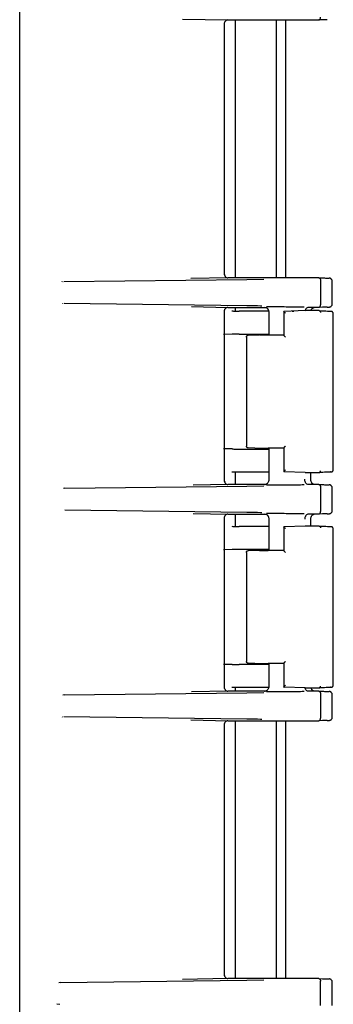
# Model space of a CAD drawing. Units: inches. Extents: x 5 to 414, y 3 to 321.
# Drawn here: x 132 to 134, y 97 to 103 of the extents above; entities that cross this region are included whole.
import ezdxf

# ---------------------------------------------------------------- set-up
doc = ezdxf.new("R2010")
doc.units = ezdxf.units.IN
doc.header["$MEASUREMENT"] = 0

msp = doc.modelspace()

# ---------------------------------------------------------------- linework, layer by layer
at = {"color": 7, "linetype": 'Continuous', "lineweight": 25}
for p, q in [((132.3439, 83.9932), (132.3439, 115.7432)), ((133.2808, 102.6333), (133.5406, 102.6282)), ((133.5406, 102.6282), (133.6403, 102.6282)), ((133.5857, 101.1432), (133.5857, 102.6282)), ((133.6403, 102.6282), (134.0633, 102.6282)), ((133.8198, 101.1432), (133.8198, 102.6282)), ((133.8752, 101.1432), (133.8751, 102.6282)), ((134.0861, 102.6287), (134.0633, 102.6282)), ((133.5189, 102.5983), (133.5189, 101.173)), ((133.5406, 101.1432), (133.328, 101.139)), ((133.6403, 101.1432), (133.5406, 101.1432)), ((134.0633, 101.1432), (133.6403, 101.1432)), ((134.0633, 101.1432), (134.0861, 101.1426)), ((132.5889, 101.1207), (132.5908, 101.1237)), ((132.5984, 101.1213), (133.6506, 101.1343)), ((133.6506, 101.1343), (133.7485, 101.1357)), ((134.0739, 101.1282), (134.0739, 100.9882)), ((134.1416, 100.9886), (134.1416, 101.1277)), ((132.5921, 100.9926), (132.592, 100.9954)), ((133.6506, 100.982), (132.6, 100.995)), ((133.3323, 100.9773), (133.5406, 100.9732)), ((133.5406, 100.9732), (133.6403, 100.9732)), ((133.5857, 100.9516), (133.5857, 100.9732)), ((133.6403, 100.9732), (133.7571, 100.9732)), ((134.0633, 100.9732), (134.0039, 100.9732)), ((134.0861, 100.9737), (134.0633, 100.9732)), ((133.5189, 100.9433), (133.5189, 99.983)), ((133.7752, 100.9516), (133.6063, 100.9516)), ((133.7762, 100.9482), (133.7762, 100.814)), ((133.863, 100.9494), (133.863, 100.8115)), ((133.9859, 100.9542), (133.8654, 100.9493)), ((133.91, 100.9516), (133.92, 100.9515)), ((134.0669, 100.9542), (133.9859, 100.9542)), ((134.1472, 100.032), (134.1472, 100.9443)), ((133.5652, 100.8185), (133.5153, 100.8167)), ((133.5658, 100.8185), (133.5189, 100.8167)), ((133.5189, 100.8167), (133.5189, 100.1596)), ((133.6063, 100.8192), (133.7762, 100.8192)), ((133.6476, 100.802), (133.6476, 100.1743)), ((133.6951, 100.8136), (133.657, 100.8122)), ((133.7237, 100.8142), (133.7728, 100.8142)), ((133.5153, 100.1596), (133.5652, 100.1578)), ((133.5652, 100.1578), (133.5189, 100.1596)), ((133.6063, 100.1571), (133.7762, 100.1571)), ((133.6951, 100.1627), (133.657, 100.1641)), ((133.7237, 100.1622), (133.7728, 100.1622)), ((133.7762, 100.1624), (133.7762, 99.9781)), ((133.863, 100.1647), (133.863, 100.027)), ((133.5857, 99.9532), (133.5857, 100.0247)), ((133.7762, 100.0247), (133.6063, 100.0247)), ((133.9859, 100.0222), (133.8654, 100.0271)), ((133.9859, 100.0222), (134.0669, 100.0222)), ((134.0182, 99.9781), (134.0182, 100.0222)), ((133.5406, 99.9532), (133.3416, 99.9492)), ((133.6403, 99.9532), (133.5406, 99.9532)), ((133.7571, 99.9532), (133.6403, 99.9532)), ((134.0633, 99.9532), (134.0039, 99.9532)), ((134.0633, 99.9532), (134.0861, 99.9526)), ((132.6041, 99.9314), (132.5953, 99.9301)), ((132.6041, 99.9314), (133.6506, 99.9443)), ((133.6506, 99.9443), (133.7485, 99.9457)), ((134.0739, 99.9382), (134.0739, 99.7982)), ((134.1416, 99.7986), (134.1416, 99.9377)), ((133.6506, 99.792), (132.6041, 99.805)), ((133.3416, 99.7871), (133.5406, 99.7832)), ((133.5406, 99.7832), (133.6403, 99.7832)), ((133.5857, 99.7116), (133.5857, 99.7832)), ((133.6403, 99.7832), (133.7571, 99.7832)), ((134.0633, 99.7832), (134.0039, 99.7832)), ((134.0861, 99.7837), (134.0633, 99.7832)), ((133.5189, 99.7533), (133.5189, 98.793)), ((133.7762, 99.7582), (133.7762, 99.574)), ((134.0182, 99.7142), (134.0182, 99.7582)), ((133.7762, 99.7116), (133.6063, 99.7116)), ((133.863, 99.7094), (133.863, 99.5715)), ((133.9859, 99.7142), (133.8654, 99.7093)), ((134.0669, 99.7142), (133.9859, 99.7142)), ((134.1472, 98.792), (134.1472, 99.7043)), ((133.5652, 99.5785), (133.5153, 99.5767)), ((133.5658, 99.5785), (133.5189, 99.5767)), ((133.5189, 99.5767), (133.5189, 98.9196)), ((133.7762, 99.5792), (133.6063, 99.5792)), ((133.6476, 99.562), (133.6476, 98.9343)), ((133.6951, 99.5736), (133.657, 99.5722)), ((133.7237, 99.5742), (133.7728, 99.5742)), ((133.5153, 98.9196), (133.5652, 98.9178)), ((133.5652, 98.9178), (133.5189, 98.9196)), ((133.7762, 98.9171), (133.6063, 98.9171)), ((133.6951, 98.9227), (133.657, 98.9241)), ((133.7237, 98.9222), (133.7728, 98.9222)), ((133.7762, 98.9224), (133.7762, 98.7881)), ((133.863, 98.9247), (133.863, 98.787)), ((133.5406, 98.7632), (133.3323, 98.759)), ((133.6403, 98.7632), (133.5406, 98.7632)), ((133.5857, 98.7632), (133.5857, 98.7847)), ((133.7752, 98.7847), (133.6063, 98.7847)), ((133.7571, 98.7632), (133.6403, 98.7632)), ((133.9859, 98.7822), (133.8654, 98.7871)), ((133.9859, 98.7822), (134.0669, 98.7822)), ((134.0633, 98.7632), (134.0039, 98.7632)), ((134.0633, 98.7632), (134.0861, 98.7626)), ((132.6, 98.7413), (132.5913, 98.7401)), ((132.6, 98.7413), (133.6506, 98.7543)), ((133.6506, 98.7543), (133.7485, 98.7557)), ((134.0739, 98.7482), (134.0739, 98.6082)), ((134.1416, 98.6086), (134.1416, 98.7477)), ((132.5908, 98.6127), (132.5889, 98.6156)), ((133.6506, 98.602), (132.5984, 98.615)), ((133.328, 98.5974), (133.5406, 98.5932)), ((133.5406, 98.5932), (133.6403, 98.5932)), ((133.5857, 97.1082), (133.5857, 98.5932)), ((133.6403, 98.5932), (134.0633, 98.5932)), ((133.8198, 97.1082), (133.8198, 98.5932)), ((133.8751, 97.1082), (133.8752, 98.5932)), ((134.0861, 98.5937), (134.0633, 98.5932)), ((133.5189, 98.5633), (133.5189, 97.138)), ((132.5782, 97.086), (132.5697, 97.0849)), ((132.5782, 97.086), (133.6506, 97.0993)), ((133.5406, 97.1082), (133.2808, 97.103)), ((133.6403, 97.1082), (133.5406, 97.1082)), ((134.0633, 97.1082), (133.6403, 97.1082)), ((133.6506, 97.0993), (133.7487, 97.1008)), ((134.0633, 97.1082), (134.0861, 97.1076)), ((134.0739, 96.9532), (134.0739, 97.0932)), ((134.1416, 96.9536), (134.1416, 97.0927)), ((132.5578, 96.9627), (132.5743, 96.9603))]:
    msp.add_line(p, q, dxfattribs=at)
at = {"color": 7, "linetype": 'Continuous', "lineweight": 25, "flags": 128}
for points in [[(133.7523, 100.9744), (133.7517, 100.9744), (133.7571, 100.9732), (133.7609, 100.9718), (133.7628, 100.9709), (133.7646, 100.9698), (133.7663, 100.9686), (133.7678, 100.9673), (133.7705, 100.9642), (133.7746, 100.9557), (133.7762, 100.945), (133.7762, 100.945)], [(133.7523, 99.7844), (133.7517, 99.7844), (133.7571, 99.7832), (133.7609, 99.7818), (133.7628, 99.7809), (133.7646, 99.7798), (133.7663, 99.7786), (133.7678, 99.7773), (133.7705, 99.7742), (133.7746, 99.7657), (133.7762, 99.755), (133.7762, 99.755)]]:
    msp.add_lwpolyline(points, dxfattribs=at)
at = {"color": 7, "linetype": 'Continuous', "lineweight": 25}
for points, knots in [([(133.5406, 102.6282), (133.5378, 102.6278), (133.5321, 102.627), (133.5261, 102.6211), (133.5224, 102.6151), (133.5204, 102.61), (133.5191, 102.6043), (133.5189, 102.6003), (133.5189, 102.5983)], [0, 0, 0, 0, 0.2506392, 0.5006176, 0.6280141, 0.750093, 0.8722833, 1, 1, 1, 1]), ([(134.0633, 102.6282), (134.0647, 102.6284), (134.0675, 102.6288), (134.071, 102.6323), (134.0735, 102.6373), (134.0738, 102.6412), (134.0739, 102.6432)], [0, 0, 0, 0, 0.250017, 0.50001, 0.749998, 1, 1, 1, 1]), ([(134.1123, 102.6295), (134.1123, 102.6295), (134.1082, 102.6293), (134.0971, 102.629), (134.0861, 102.6287)], [0, 0, 0, 0, 0.011409, 1, 1, 1, 1]), ([(133.5189, 101.173), (133.5189, 101.171), (133.5191, 101.1671), (133.5208, 101.1595), (133.525, 101.1513), (133.5321, 101.1443), (133.5378, 101.1436), (133.5406, 101.1432)], [0, 0, 0, 0, 0.1271185, 0.249225, 0.4985648, 0.7479787, 1, 1, 1, 1]), ([(134.0633, 101.1432), (134.0647, 101.1429), (134.0675, 101.1425), (134.071, 101.139), (134.0735, 101.1341), (134.0738, 101.1301), (134.0739, 101.1282)], [0, 0, 0, 0, 0.25001, 0.5, 0.74999, 1, 1, 1, 1]), ([(134.0861, 101.1426), (134.0937, 101.1424), (134.1099, 101.1419), (134.1221, 101.1415), (134.1231, 101.1413), (134.1231, 101.1413)], [0, 0, 0, 0, 0.456328, 0.980705, 1, 1, 1, 1]), ([(134.1416, 101.1255), (134.1415, 101.127), (134.1411, 101.1297), (134.1387, 101.1333), (134.1361, 101.1357), (134.1348, 101.1368), (134.1342, 101.1373), (134.1337, 101.1376), (134.1333, 101.1379), (134.1328, 101.1384), (134.1317, 101.1391), (134.1301, 101.1402), (134.1291, 101.1407), (134.1281, 101.141), (134.1241, 101.1412), (134.1231, 101.1413)], [0, 0, 0, 0, 0.148053, 0.267225, 0.308177, 0.323649, 0.330407, 0.336756, 0.342985, 0.349437, 0.364272, 0.408305, 0.580487, 0.893565, 1, 1, 1, 1]), ([(133.5406, 100.9732), (133.5378, 100.9728), (133.5321, 100.972), (133.5261, 100.9661), (133.5224, 100.9601), (133.5204, 100.955), (133.5191, 100.9493), (133.5189, 100.9453), (133.5189, 100.9433)], [0, 0, 0, 0, 0.250639, 0.500618, 0.628014, 0.750093, 0.872283, 1, 1, 1, 1]), ([(133.7364, 100.9808), (133.7338, 100.9808), (133.7089, 100.9813), (133.6781, 100.9817), (133.6506, 100.982)], [0, 0, 0, 0, 0.107992, 1, 1, 1, 1]), ([(133.9799, 100.9737), (133.9788, 100.9737), (133.9675, 100.974), (133.9398, 100.9744), (133.8983, 100.975), (133.8483, 100.9756), (133.8014, 100.9758), (133.7714, 100.9758), (133.7643, 100.9757), (133.7633, 100.9756)], [0, 0, 0, 0, 0.017592, 0.170818, 0.339077, 0.512746, 0.755519, 0.963877, 1, 1, 1, 1]), ([(134.0039, 100.9732), (134.0013, 100.9728), (133.9961, 100.972), (133.9893, 100.9657), (133.9855, 100.9591), (133.9845, 100.9548), (133.9843, 100.9541)], [0, 0, 0, 0, 0.310482, 0.618779, 0.939193, 1, 1, 1, 1]), ([(134.0218, 100.9598), (134.0224, 100.9613), (134.0232, 100.9633), (134.0252, 100.9658), (134.0266, 100.9673), (134.0282, 100.9687), (134.03, 100.9699), (134.0319, 100.971), (134.0347, 100.9723), (134.0362, 100.9728), (134.0373, 100.9732)], [0, 0, 0, 0, 0.223726, 0.30827, 0.384718, 0.459578, 0.538576, 0.627893, 0.733053, 1, 1, 1, 1]), ([(134.0633, 100.9732), (134.0647, 100.9734), (134.0675, 100.9738), (134.071, 100.9773), (134.0735, 100.9823), (134.0738, 100.9862), (134.0739, 100.9882)], [0, 0, 0, 0, 0.250017, 0.50001, 0.749998, 1, 1, 1, 1]), ([(134.1123, 100.9745), (134.1123, 100.9745), (134.1082, 100.9743), (134.0971, 100.974), (134.0861, 100.9737)], [0, 0, 0, 0, 0.011409, 1, 1, 1, 1]), ([(134.1123, 100.9745), (134.1128, 100.9745), (134.1209, 100.9748), (134.1255, 100.9751), (134.1294, 100.9757), (134.1301, 100.9761), (134.1317, 100.9772), (134.1328, 100.978), (134.1333, 100.9784), (134.1337, 100.9787), (134.1342, 100.979), (134.1348, 100.9795), (134.1361, 100.9806), (134.1387, 100.9831), (134.1411, 100.9867), (134.1415, 100.9893), (134.1416, 100.9908)], [0, 0, 0, 0, 0.019075, 0.356837, 0.582186, 0.706116, 0.73781, 0.748487, 0.753131, 0.757615, 0.762184, 0.767048, 0.778185, 0.80766, 0.893435, 1, 1, 1, 1]), ([(133.872, 100.9393), (133.8709, 100.9404), (133.8687, 100.9425), (133.8662, 100.9451), (133.8646, 100.9469), (133.8636, 100.9481), (133.863, 100.9489), (133.8631, 100.9491), (133.8631, 100.9491)], [0, 0, 0, 0, 0.246498, 0.494657, 0.626897, 0.74533, 0.877793, 1, 1, 1, 1]), ([(134.0669, 100.9542), (134.0678, 100.954), (134.0697, 100.9537), (134.0719, 100.9514), (134.0735, 100.9481), (134.0738, 100.9455), (134.0739, 100.9442)], [0, 0, 0, 0, 0.249992, 0.499999, 0.749933, 1, 1, 1, 1]), ([(134.0669, 100.9542), (134.0838, 100.9535), (134.1179, 100.952), (134.1374, 100.9506), (134.136, 100.9501), (134.1358, 100.95)], [0, 0, 0, 0, 0.472039, 0.949316, 1, 1, 1, 1]), ([(134.1472, 100.9394), (134.147, 100.9404), (134.1467, 100.942), (134.145, 100.944), (134.1433, 100.9456), (134.1428, 100.946), (134.1425, 100.9463), (134.1423, 100.9465), (134.1422, 100.9466), (134.142, 100.9467), (134.1419, 100.9469), (134.1416, 100.9471), (134.141, 100.9478), (134.1406, 100.9483), (134.1403, 100.9493), (134.1378, 100.9495), (134.1358, 100.9496)], [0, 0, 0, 0, 0.213531, 0.364664, 0.386137, 0.394111, 0.400427, 0.403125, 0.405656, 0.408174, 0.410848, 0.417209, 0.425615, 0.48662, 0.600527, 1, 1, 1, 1]), ([(133.6476, 100.802), (133.6476, 100.8027), (133.6477, 100.8041), (133.6483, 100.806), (133.6492, 100.8077), (133.6509, 100.8098), (133.6535, 100.8117), (133.6558, 100.812), (133.657, 100.8122)], [0, 0, 0, 0, 0.1093191, 0.2179067, 0.3330112, 0.4607765, 0.7181489, 1, 1, 1, 1]), ([(133.863, 100.8139), (133.8599, 100.8138), (133.8454, 100.8136), (133.8222, 100.8134), (133.7973, 100.8134), (133.7791, 100.8136), (133.7749, 100.814), (133.7728, 100.8142)], [0, 0, 0, 0, 0.063956, 0.298155, 0.53246, 0.766516, 1, 1, 1, 1]), ([(133.8631, 100.8117), (133.8631, 100.8116), (133.863, 100.8115), (133.8636, 100.8106), (133.8646, 100.8095), (133.8662, 100.8077), (133.8687, 100.8051), (133.8709, 100.8029), (133.872, 100.8018)], [0, 0, 0, 0, 0.122211, 0.254689, 0.373023, 0.505353, 0.753499, 1, 1, 1, 1]), ([(133.657, 100.1641), (133.6558, 100.1643), (133.6535, 100.1646), (133.6509, 100.1665), (133.6492, 100.1686), (133.6483, 100.1703), (133.6477, 100.1722), (133.6476, 100.1736), (133.6476, 100.1743)], [0, 0, 0, 0, 0.280045, 0.538978, 0.666059, 0.78087, 0.889734, 1, 1, 1, 1]), ([(133.863, 100.1622), (133.8559, 100.1623), (133.8378, 100.1625), (133.8134, 100.1627), (133.7921, 100.1627), (133.7779, 100.1626), (133.7745, 100.1623), (133.7728, 100.1622)], [0, 0, 0, 0, 0.148486, 0.377677, 0.595993, 0.803434, 1, 1, 1, 1]), ([(133.872, 100.1745), (133.8709, 100.1734), (133.8687, 100.1712), (133.8662, 100.1686), (133.8646, 100.1668), (133.8636, 100.1657), (133.863, 100.1649), (133.8631, 100.1647), (133.8631, 100.1647)], [0, 0, 0, 0, 0.246503, 0.49465, 0.626893, 0.745318, 0.877785, 1, 1, 1, 1]), ([(133.8631, 100.0272), (133.8631, 100.0273), (133.863, 100.0274), (133.8636, 100.0282), (133.8646, 100.0294), (133.8662, 100.0312), (133.8687, 100.0338), (133.8709, 100.036), (133.872, 100.037)], [0, 0, 0, 0, 0.122186, 0.254679, 0.37307, 0.505354, 0.753506, 1, 1, 1, 1]), ([(134.0669, 100.0222), (134.0678, 100.0223), (134.0697, 100.0226), (134.0719, 100.0249), (134.0735, 100.0282), (134.0738, 100.0309), (134.0739, 100.0322)], [0, 0, 0, 0, 0.2499847, 0.499957, 0.7498892, 1, 1, 1, 1]), ([(134.1305, 100.0255), (134.1303, 100.0255), (134.1288, 100.025), (134.1076, 100.0238), (134.0804, 100.0227), (134.0669, 100.0222)], [0, 0, 0, 0, 0.047542, 0.52663, 1, 1, 1, 1]), ([(134.1294, 100.0255), (134.1339, 100.026), (134.1395, 100.0265), (134.1412, 100.0275), (134.1428, 100.0288), (134.1432, 100.0292), (134.1435, 100.0295), (134.1438, 100.0298), (134.1441, 100.0301), (134.1444, 100.0304), (134.1448, 100.0309), (134.1458, 100.0322), (134.1469, 100.0343), (134.1471, 100.0359), (134.1472, 100.0369)], [0, 0, 0, 0, 0.633622, 0.778327, 0.795874, 0.80256, 0.808154, 0.812993, 0.817511, 0.822158, 0.827289, 0.839723, 0.896012, 1, 1, 1, 1]), ([(133.5189, 99.983), (133.5189, 99.981), (133.5191, 99.9771), (133.5208, 99.9695), (133.525, 99.9613), (133.5321, 99.9543), (133.5378, 99.9536), (133.5406, 99.9532)], [0, 0, 0, 0, 0.127119, 0.249225, 0.498565, 0.747979, 1, 1, 1, 1]), ([(133.7762, 99.9813), (133.7758, 99.9777), (133.7753, 99.971), (133.772, 99.9639), (133.7684, 99.9596), (133.7663, 99.9577), (133.7645, 99.9564), (133.7626, 99.9554), (133.7598, 99.954), (133.7545, 99.9522), (133.7508, 99.9518), (133.752, 99.9519), (133.7523, 99.9519)], [0, 0, 0, 0, 0.1808128, 0.3330722, 0.3898039, 0.4159042, 0.4431613, 0.4738315, 0.5099738, 0.604018, 0.8909807, 1, 1, 1, 1]), ([(133.7633, 99.9507), (133.7643, 99.9507), (133.7714, 99.9505), (133.8014, 99.9505), (133.8483, 99.9508), (133.8983, 99.9513), (133.9398, 99.9519), (133.9675, 99.9524), (133.9788, 99.9526), (133.98, 99.9526)], [0, 0, 0, 0, 0.036196, 0.244501, 0.487211, 0.660835, 0.82905, 0.982236, 1, 1, 1, 1]), ([(134.0039, 99.9532), (134.0012, 99.9536), (133.9959, 99.9544), (133.989, 99.9609), (133.9849, 99.9689), (133.983, 99.9766), (133.9828, 99.9809), (133.9827, 99.9832)], [0, 0, 0, 0, 0.245266, 0.481532, 0.723341, 0.858516, 1, 1, 1, 1]), ([(134.0373, 99.9532), (134.0362, 99.9535), (134.0347, 99.954), (134.0319, 99.9553), (134.03, 99.9564), (134.0282, 99.9577), (134.0266, 99.959), (134.0252, 99.9605), (134.0222, 99.9643), (134.0191, 99.971), (134.0185, 99.9777), (134.0182, 99.9813)], [0, 0, 0, 0, 0.155731, 0.217076, 0.269177, 0.315262, 0.358936, 0.403543, 0.452879, 0.702444, 1, 1, 1, 1]), ([(134.0633, 99.9532), (134.0647, 99.9529), (134.0675, 99.9525), (134.071, 99.949), (134.0735, 99.9441), (134.0738, 99.9401), (134.0739, 99.9382)], [0, 0, 0, 0, 0.25001, 0.5, 0.74999, 1, 1, 1, 1]), ([(134.0861, 99.9526), (134.0937, 99.9524), (134.1099, 99.9519), (134.1221, 99.9515), (134.1231, 99.9513), (134.1231, 99.9513)], [0, 0, 0, 0, 0.456328, 0.980705, 1, 1, 1, 1]), ([(134.1416, 99.9355), (134.1415, 99.937), (134.1411, 99.9397), (134.1387, 99.9433), (134.1361, 99.9457), (134.1348, 99.9468), (134.1342, 99.9473), (134.1337, 99.9476), (134.1333, 99.9479), (134.1328, 99.9484), (134.1317, 99.9491), (134.1301, 99.9502), (134.1291, 99.9507), (134.1281, 99.951), (134.1241, 99.9512), (134.1231, 99.9513)], [0, 0, 0, 0, 0.148053, 0.267225, 0.308177, 0.323649, 0.330407, 0.336756, 0.342985, 0.349437, 0.364272, 0.408305, 0.580487, 0.893565, 1, 1, 1, 1]), ([(133.5406, 99.7832), (133.5378, 99.7828), (133.5321, 99.782), (133.5261, 99.7761), (133.5224, 99.7701), (133.5204, 99.765), (133.5191, 99.7593), (133.5189, 99.7553), (133.5189, 99.7533)], [0, 0, 0, 0, 0.250639, 0.500618, 0.628014, 0.750093, 0.872283, 1, 1, 1, 1]), ([(133.7364, 99.7908), (133.7338, 99.7908), (133.7089, 99.7913), (133.6781, 99.7917), (133.6506, 99.792)], [0, 0, 0, 0, 0.107992, 1, 1, 1, 1]), ([(133.9799, 99.7837), (133.9788, 99.7837), (133.9675, 99.784), (133.9398, 99.7844), (133.8983, 99.785), (133.8483, 99.7856), (133.8014, 99.7858), (133.7714, 99.7858), (133.7643, 99.7857), (133.7633, 99.7856)], [0, 0, 0, 0, 0.0175917, 0.170818, 0.3390768, 0.512746, 0.7555189, 0.9638775, 1, 1, 1, 1]), ([(134.0039, 99.7832), (134.0013, 99.7828), (133.9961, 99.782), (133.9892, 99.7757), (133.9851, 99.7678), (133.983, 99.7599), (133.9828, 99.7555), (133.9827, 99.7532)], [0, 0, 0, 0, 0.236125, 0.470588, 0.714267, 0.853012, 1, 1, 1, 1]), ([(134.0182, 99.755), (134.0185, 99.7587), (134.0191, 99.7653), (134.0222, 99.772), (134.0252, 99.7758), (134.0266, 99.7773), (134.0282, 99.7787), (134.03, 99.7799), (134.0319, 99.781), (134.0347, 99.7823), (134.0362, 99.7828), (134.0373, 99.7832)], [0, 0, 0, 0, 0.297524, 0.547054, 0.596385, 0.640991, 0.684671, 0.730765, 0.78288, 0.84424, 1, 1, 1, 1]), ([(134.0633, 99.7832), (134.0647, 99.7834), (134.0675, 99.7838), (134.071, 99.7873), (134.0735, 99.7923), (134.0738, 99.7962), (134.0739, 99.7982)], [0, 0, 0, 0, 0.250017, 0.50001, 0.749998, 1, 1, 1, 1]), ([(134.1123, 99.7845), (134.1123, 99.7845), (134.1082, 99.7843), (134.0971, 99.784), (134.0861, 99.7837)], [0, 0, 0, 0, 0.011409, 1, 1, 1, 1]), ([(134.1123, 99.7845), (134.1128, 99.7845), (134.1209, 99.7848), (134.1255, 99.7851), (134.1294, 99.7857), (134.1301, 99.7861), (134.1317, 99.7872), (134.1328, 99.788), (134.1333, 99.7884), (134.1337, 99.7887), (134.1342, 99.789), (134.1348, 99.7895), (134.1361, 99.7906), (134.1387, 99.7931), (134.1411, 99.7967), (134.1415, 99.7993), (134.1416, 99.8008)], [0, 0, 0, 0, 0.019075, 0.356837, 0.582186, 0.706116, 0.73781, 0.748487, 0.753131, 0.757615, 0.762184, 0.767048, 0.778185, 0.80766, 0.893435, 1, 1, 1, 1]), ([(133.872, 99.6993), (133.8709, 99.7004), (133.8687, 99.7025), (133.8662, 99.7051), (133.8646, 99.7069), (133.8636, 99.7081), (133.863, 99.7089), (133.8631, 99.7091), (133.8631, 99.7091)], [0, 0, 0, 0, 0.246498, 0.494657, 0.626897, 0.74533, 0.877793, 1, 1, 1, 1]), ([(134.0669, 99.7142), (134.0678, 99.714), (134.0697, 99.7137), (134.0719, 99.7114), (134.0735, 99.7081), (134.0738, 99.7055), (134.0739, 99.7042)], [0, 0, 0, 0, 0.249992, 0.499999, 0.749933, 1, 1, 1, 1]), ([(134.0669, 99.7142), (134.0838, 99.7135), (134.1179, 99.712), (134.1374, 99.7106), (134.136, 99.7101), (134.1358, 99.71)], [0, 0, 0, 0, 0.472039, 0.949316, 1, 1, 1, 1]), ([(134.1472, 99.6994), (134.147, 99.7004), (134.1467, 99.702), (134.145, 99.704), (134.1433, 99.7056), (134.1428, 99.706), (134.1425, 99.7063), (134.1423, 99.7065), (134.1422, 99.7066), (134.142, 99.7067), (134.1419, 99.7069), (134.1416, 99.7071), (134.141, 99.7078), (134.1406, 99.7083), (134.1403, 99.7093), (134.1378, 99.7095), (134.1358, 99.7096)], [0, 0, 0, 0, 0.2135312, 0.3646637, 0.386137, 0.394111, 0.4004273, 0.403125, 0.4056557, 0.4081741, 0.4108476, 0.417209, 0.4256149, 0.4866199, 0.6005267, 1, 1, 1, 1]), ([(133.6476, 99.562), (133.6476, 99.5627), (133.6477, 99.5641), (133.6483, 99.566), (133.6492, 99.5677), (133.6509, 99.5698), (133.6535, 99.5717), (133.6558, 99.572), (133.657, 99.5722)], [0, 0, 0, 0, 0.109319, 0.217907, 0.333011, 0.460776, 0.718149, 1, 1, 1, 1]), ([(133.863, 99.5739), (133.8599, 99.5738), (133.8454, 99.5736), (133.8222, 99.5734), (133.7973, 99.5734), (133.7791, 99.5736), (133.7749, 99.574), (133.7728, 99.5742)], [0, 0, 0, 0, 0.063956, 0.298155, 0.53246, 0.766516, 1, 1, 1, 1]), ([(133.8631, 99.5717), (133.8631, 99.5716), (133.863, 99.5715), (133.8636, 99.5706), (133.8646, 99.5695), (133.8662, 99.5677), (133.8687, 99.5651), (133.8709, 99.5629), (133.872, 99.5618)], [0, 0, 0, 0, 0.122211, 0.254689, 0.373023, 0.505353, 0.753499, 1, 1, 1, 1]), ([(133.657, 98.9241), (133.6558, 98.9243), (133.6535, 98.9246), (133.6509, 98.9265), (133.6492, 98.9286), (133.6483, 98.9303), (133.6477, 98.9322), (133.6476, 98.9336), (133.6476, 98.9343)], [0, 0, 0, 0, 0.280045, 0.538978, 0.666059, 0.78087, 0.889734, 1, 1, 1, 1]), ([(133.872, 98.9345), (133.8709, 98.9334), (133.8687, 98.9312), (133.8662, 98.9286), (133.8646, 98.9268), (133.8636, 98.9257), (133.863, 98.9249), (133.8631, 98.9247), (133.8631, 98.9247)], [0, 0, 0, 0, 0.246504, 0.494666, 0.626918, 0.745308, 0.877778, 1, 1, 1, 1]), ([(133.863, 98.9222), (133.8559, 98.9223), (133.8378, 98.9225), (133.8134, 98.9227), (133.7921, 98.9227), (133.7779, 98.9226), (133.7745, 98.9223), (133.7728, 98.9222)], [0, 0, 0, 0, 0.148486, 0.377677, 0.595993, 0.803434, 1, 1, 1, 1]), ([(133.5189, 98.793), (133.5189, 98.791), (133.5191, 98.7871), (133.5208, 98.7795), (133.525, 98.7713), (133.5321, 98.7643), (133.5378, 98.7636), (133.5406, 98.7632)], [0, 0, 0, 0, 0.1271185, 0.249225, 0.4985648, 0.7479787, 1, 1, 1, 1]), ([(133.7762, 98.7913), (133.7758, 98.7877), (133.7753, 98.781), (133.772, 98.7739), (133.7684, 98.7696), (133.7663, 98.7677), (133.7645, 98.7664), (133.7626, 98.7654), (133.7598, 98.764), (133.7545, 98.7622), (133.7508, 98.7618), (133.752, 98.7619), (133.7523, 98.7619)], [0, 0, 0, 0, 0.180813, 0.333072, 0.389804, 0.415904, 0.443161, 0.473832, 0.509974, 0.604018, 0.890981, 1, 1, 1, 1]), ([(133.7633, 98.7607), (133.7643, 98.7607), (133.7714, 98.7605), (133.8014, 98.7605), (133.8483, 98.7608), (133.8983, 98.7613), (133.9398, 98.7619), (133.9675, 98.7624), (133.9788, 98.7626), (133.98, 98.7626)], [0, 0, 0, 0, 0.036196, 0.244501, 0.487211, 0.660835, 0.82905, 0.982236, 1, 1, 1, 1]), ([(133.8631, 98.7872), (133.8631, 98.7873), (133.863, 98.7874), (133.8636, 98.7882), (133.8646, 98.7894), (133.8662, 98.7912), (133.8687, 98.7938), (133.8709, 98.796), (133.872, 98.797)], [0, 0, 0, 0, 0.122186, 0.254679, 0.37307, 0.505354, 0.753506, 1, 1, 1, 1]), ([(134.0039, 98.7632), (134.0012, 98.7636), (133.9958, 98.7644), (133.9891, 98.771), (133.9854, 98.7774), (133.9845, 98.7815), (133.9844, 98.7819)], [0, 0, 0, 0, 0.325422, 0.638904, 0.95974, 1, 1, 1, 1]), ([(134.0373, 98.7632), (134.0362, 98.7635), (134.0347, 98.764), (134.0319, 98.7653), (134.03, 98.7664), (134.0282, 98.7677), (134.0266, 98.769), (134.0252, 98.7705), (134.0222, 98.7743), (134.0201, 98.7781), (134.0196, 98.7816), (134.0196, 98.7822)], [0, 0, 0, 0, 0.208599, 0.29077, 0.360559, 0.422288, 0.480789, 0.540539, 0.606623, 0.940912, 1, 1, 1, 1]), ([(134.0633, 98.7632), (134.0647, 98.7629), (134.0675, 98.7625), (134.071, 98.759), (134.0735, 98.7541), (134.0738, 98.7501), (134.0739, 98.7482)], [0, 0, 0, 0, 0.25001, 0.5, 0.74999, 1, 1, 1, 1]), ([(134.0669, 98.7822), (134.0678, 98.7823), (134.0697, 98.7826), (134.0719, 98.7849), (134.0735, 98.7882), (134.0738, 98.7909), (134.0739, 98.7922)], [0, 0, 0, 0, 0.249985, 0.499957, 0.749889, 1, 1, 1, 1]), ([(134.1305, 98.7855), (134.1303, 98.7855), (134.1288, 98.785), (134.1076, 98.7838), (134.0804, 98.7827), (134.0669, 98.7822)], [0, 0, 0, 0, 0.047542, 0.52663, 1, 1, 1, 1]), ([(134.0861, 98.7626), (134.0937, 98.7624), (134.1099, 98.7619), (134.1221, 98.7615), (134.1231, 98.7613), (134.1231, 98.7613)], [0, 0, 0, 0, 0.456328, 0.980705, 1, 1, 1, 1]), ([(134.1416, 98.7455), (134.1415, 98.747), (134.1411, 98.7497), (134.1387, 98.7533), (134.1361, 98.7557), (134.1348, 98.7568), (134.1342, 98.7573), (134.1337, 98.7576), (134.1333, 98.7579), (134.1328, 98.7584), (134.1317, 98.7591), (134.1301, 98.7602), (134.1291, 98.7607), (134.1281, 98.761), (134.1241, 98.7612), (134.1231, 98.7613)], [0, 0, 0, 0, 0.148053, 0.267225, 0.308177, 0.323649, 0.330407, 0.336756, 0.342985, 0.349437, 0.364272, 0.408305, 0.580487, 0.893565, 1, 1, 1, 1]), ([(134.1294, 98.7855), (134.1339, 98.786), (134.1395, 98.7865), (134.1412, 98.7875), (134.1428, 98.7888), (134.1432, 98.7892), (134.1435, 98.7895), (134.1438, 98.7898), (134.1441, 98.7901), (134.1444, 98.7904), (134.1448, 98.7909), (134.1458, 98.7922), (134.1469, 98.7943), (134.1471, 98.7959), (134.1472, 98.7969)], [0, 0, 0, 0, 0.633622, 0.778327, 0.795874, 0.80256, 0.808154, 0.812993, 0.817511, 0.822158, 0.827289, 0.839723, 0.896012, 1, 1, 1, 1]), ([(133.5406, 98.5932), (133.5378, 98.5928), (133.5321, 98.592), (133.5261, 98.5861), (133.5224, 98.5801), (133.5204, 98.575), (133.5191, 98.5693), (133.5189, 98.5653), (133.5189, 98.5633)], [0, 0, 0, 0, 0.250639, 0.500618, 0.628014, 0.750093, 0.872283, 1, 1, 1, 1]), ([(133.7364, 98.6008), (133.7338, 98.6008), (133.7089, 98.6013), (133.6781, 98.6017), (133.6506, 98.602)], [0, 0, 0, 0, 0.107992, 1, 1, 1, 1]), ([(134.0633, 98.5932), (134.0647, 98.5934), (134.0675, 98.5938), (134.071, 98.5973), (134.0735, 98.6023), (134.0738, 98.6062), (134.0739, 98.6082)], [0, 0, 0, 0, 0.250017, 0.50001, 0.749998, 1, 1, 1, 1]), ([(134.1123, 98.5945), (134.1123, 98.5945), (134.1082, 98.5943), (134.0971, 98.594), (134.0861, 98.5937)], [0, 0, 0, 0, 0.011409, 1, 1, 1, 1]), ([(134.1123, 98.5945), (134.1128, 98.5945), (134.1209, 98.5948), (134.1255, 98.5951), (134.1294, 98.5957), (134.1301, 98.5961), (134.1317, 98.5972), (134.1328, 98.598), (134.1333, 98.5984), (134.1337, 98.5987), (134.1342, 98.599), (134.1348, 98.5995), (134.1361, 98.6006), (134.1387, 98.6031), (134.1411, 98.6067), (134.1415, 98.6093), (134.1416, 98.6108)], [0, 0, 0, 0, 0.019075, 0.356837, 0.582186, 0.706116, 0.73781, 0.748487, 0.753131, 0.757615, 0.762184, 0.767048, 0.778185, 0.80766, 0.893435, 1, 1, 1, 1]), ([(133.5189, 97.138), (133.5189, 97.136), (133.5191, 97.1321), (133.5208, 97.1245), (133.525, 97.1163), (133.5321, 97.1093), (133.5378, 97.1086), (133.5406, 97.1082)], [0, 0, 0, 0, 0.127119, 0.249225, 0.498565, 0.747979, 1, 1, 1, 1]), ([(134.0633, 97.1082), (134.0647, 97.1079), (134.0675, 97.1075), (134.071, 97.104), (134.0735, 97.0991), (134.0738, 97.0951), (134.0739, 97.0932)], [0, 0, 0, 0, 0.25001, 0.5, 0.74999, 1, 1, 1, 1]), ([(134.0861, 97.1076), (134.094, 97.1074), (134.1108, 97.1069), (134.1231, 97.1064), (134.1238, 97.1062), (134.1238, 97.1062)], [0, 0, 0, 0, 0.470753, 0.997884, 1, 1, 1, 1]), ([(134.1416, 97.0905), (134.1415, 97.092), (134.1411, 97.0947), (134.1387, 97.0983), (134.1361, 97.1007), (134.1348, 97.1018), (134.1342, 97.1023), (134.1337, 97.1026), (134.1333, 97.1029), (134.1328, 97.1034), (134.1317, 97.1041), (134.1301, 97.1052), (134.1291, 97.1057), (134.1282, 97.106), (134.1245, 97.1062), (134.1238, 97.1062)], [0, 0, 0, 0, 0.151651, 0.273718, 0.315664, 0.331512, 0.338433, 0.344937, 0.351318, 0.357927, 0.373123, 0.41823, 0.594606, 0.915309, 1, 1, 1, 1])]:
    msp.add_open_spline(points, degree=3, knots=knots, dxfattribs=at)
for points in [[(133.5645, 100.9524), (133.5676, 100.9523), (133.5738, 100.9522), (133.5855, 100.952), (133.5972, 100.9518), (133.6033, 100.9517), (133.6063, 100.9516)], [(133.8654, 100.9493), (133.8648, 100.9492), (133.8636, 100.9492), (133.8633, 100.9491), (133.8631, 100.9491)], [(133.6063, 100.8192), (133.6033, 100.8192), (133.5973, 100.8191), (133.5857, 100.8189), (133.5741, 100.8187), (133.5679, 100.8185), (133.5648, 100.8185)], [(133.7237, 100.8142), (133.7216, 100.8141), (133.7174, 100.814), (133.7093, 100.8139), (133.7012, 100.8138), (133.6971, 100.8137), (133.6951, 100.8136)], [(133.8631, 100.8117), (133.8633, 100.8117), (133.8636, 100.8117), (133.8648, 100.8118), (133.8654, 100.8118)], [(133.5648, 100.1578), (133.5679, 100.1578), (133.5741, 100.1576), (133.5857, 100.1575), (133.5973, 100.1573), (133.6033, 100.1571), (133.6063, 100.1571)], [(133.6951, 100.1627), (133.6971, 100.1627), (133.7012, 100.1626), (133.7093, 100.1624), (133.7174, 100.1623), (133.7216, 100.1622), (133.7237, 100.1622)], [(133.6063, 100.0247), (133.6033, 100.0246), (133.5972, 100.0245), (133.5855, 100.0243), (133.5738, 100.0241), (133.5676, 100.024), (133.5645, 100.0239)], [(133.8631, 100.0272), (133.8633, 100.0272), (133.8636, 100.0271), (133.8648, 100.0271), (133.8654, 100.0271)], [(133.5645, 99.7124), (133.5676, 99.7123), (133.5738, 99.7122), (133.5855, 99.712), (133.5972, 99.7118), (133.6033, 99.7117), (133.6063, 99.7116)], [(133.8654, 99.7093), (133.8648, 99.7092), (133.8636, 99.7092), (133.8633, 99.7091), (133.8631, 99.7091)], [(133.6063, 99.5792), (133.6033, 99.5792), (133.5973, 99.5791), (133.5857, 99.5789), (133.5741, 99.5787), (133.5679, 99.5785), (133.5648, 99.5785)], [(133.7237, 99.5742), (133.7216, 99.5741), (133.7174, 99.574), (133.7093, 99.5739), (133.7012, 99.5738), (133.6971, 99.5737), (133.6951, 99.5736)], [(133.8631, 99.5717), (133.8633, 99.5717), (133.8636, 99.5717), (133.8648, 99.5718), (133.8654, 99.5718)], [(133.5648, 98.9178), (133.5679, 98.9178), (133.5741, 98.9176), (133.5857, 98.9175), (133.5973, 98.9173), (133.6033, 98.9171), (133.6063, 98.9171)], [(133.6951, 98.9227), (133.6971, 98.9227), (133.7012, 98.9226), (133.7093, 98.9224), (133.7174, 98.9223), (133.7216, 98.9222), (133.7237, 98.9222)], [(133.6063, 98.7847), (133.6033, 98.7846), (133.5972, 98.7845), (133.5855, 98.7843), (133.5738, 98.7841), (133.5676, 98.784), (133.5645, 98.7839)], [(133.8631, 98.7872), (133.8633, 98.7872), (133.8636, 98.7871), (133.8648, 98.7871), (133.8654, 98.7871)]]:
    msp.add_open_spline(points, degree=3, dxfattribs=at)

doc.saveas('drawing.dxf')
